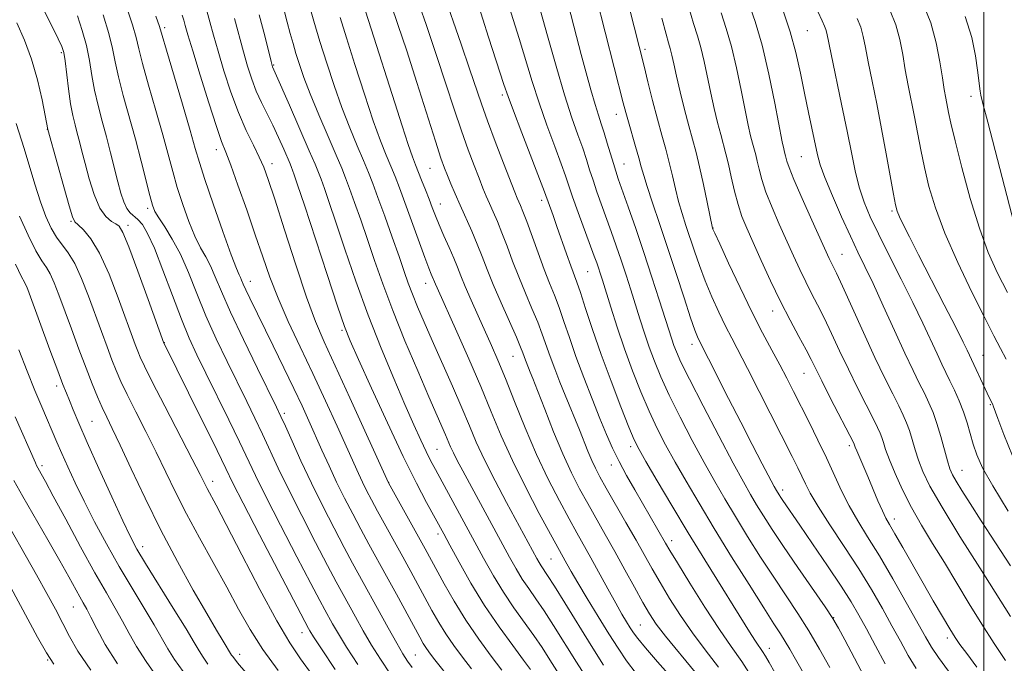
# Model space of a CAD drawing. Extents: x 2094800 to 2097700, y 312300 to 315200.
# Drawn here: x 2095290 to 2095504, y 312814 to 312955 of the extents above; entities that cross this region are included whole.
import ezdxf

# ---------------------------------------------------------------- set-up
doc = ezdxf.new("R2010")
doc.units = 0
doc.header["$MEASUREMENT"] = 0
for name, color, linetype, lineweight in [('32000', 7, 'Continuous', 0), ('DTM SPOT ELEVATION', 2, 'Continuous', 13), ('INDEX CONTOUR', 41, 'Continuous', 13), ('INTERMEDIATE CONTOUR', 44, 'Continuous', 0)]:
    doc.layers.add(name, color=color, linetype=linetype, lineweight=lineweight)

msp = doc.modelspace()

# ---------------------------------------------------------------- linework, layer by layer
at = {"layer": '32000', "flags": 128}
msp.add_lwpolyline([(2095500, 312500), (2095500, 315000)], dxfattribs=at)
at = {"layer": 'DTM SPOT ELEVATION'}
for p in [(2095321.29, 312953.17, 1004.35), (2095461.5, 312952.49, 1048.95), (2095298.75, 312947.68, 995.75), (2095426.08, 312948.41, 1038.35), (2095345.07, 312945.05, 1012.15), (2095394.91, 312938.48, 1027.65), (2095497.18, 312938.17, 1057.45), (2095419.84, 312934.25, 1035.35), (2095295.65, 312930.98, 993.95), (2095332.57, 312926.55, 1005.45), (2095344.69, 312923.49, 1008.55), (2095421.49, 312923.43, 1034.85), (2095460.13, 312925.04, 1047.05), (2095379.18, 312922.46, 1021.05), (2095403.51, 312915.47, 1027.55), (2095317.59, 312913.76, 999.65), (2095381.43, 312914.7, 1020.75), (2095479.96, 312913.17, 1051.75), (2095300.86, 312910.93, 993.85), (2095313.31, 312910.05, 996.45), (2095440.91, 312909.47, 1040.05), (2095469.01, 312903.72, 1046.85), (2095413.55, 312899.94, 1029.05), (2095339.93, 312897.85, 1004.65), (2095378.22, 312897.39, 1017.35), (2095453.94, 312891.34, 1041.35), (2095359.95, 312887.15, 1009.75), (2095321.22, 312884.44, 996.05), (2095436.28, 312884.1, 1035.45), (2095397.28, 312881.45, 1021.15), (2095499.79, 312881.71, 1052.85), (2095460.72, 312877.78, 1041.15), (2095297.73, 312874.98, 987.55), (2095501.36, 312870.93, 1051.85), (2095347.4, 312869.01, 1002.35), (2095305.4, 312867.3, 988.95), (2095380.71, 312861.18, 1012.95), (2095422.94, 312861.76, 1027.55), (2095470.64, 312862.01, 1041.65), (2095294.5, 312857.64, 984.35), (2095418.71, 312857.79, 1025.35), (2095495.24, 312856.63, 1048.85), (2095331.78, 312854.18, 994.55), (2095370.16, 312853.96, 1008.05), (2095456.07, 312852.28, 1036.45), (2095480.45, 312845.99, 1042.55), (2095380.87, 312842.71, 1009.55), (2095316.44, 312839.96, 988.55), (2095431.9, 312841.28, 1026.55), (2095405.56, 312837.25, 1017.05), (2095301.36, 312826.81, 981.15), (2095425.04, 312822.85, 1020.95), (2095467.25, 312824.47, 1034.05), (2095351.23, 312821.19, 995.35), (2095492.03, 312820, 1041.55), (2095337.6, 312816.44, 990.55), (2095375.96, 312816.34, 1002.95), (2095453.18, 312817.75, 1028.65), (2095295.74, 312815.22, 977.85)]:
    msp.add_point(p, dxfattribs=at)
at = {"layer": 'INDEX CONTOUR'}
for points in [[(2095395.579, 312960.55, 1030), (2095398.626, 312950.796, 1030), (2095401.426, 312941.457, 1030), (2095402.936, 312936.744, 1030), (2095404.65, 312931.861, 1030), (2095406.357, 312927.248, 1030), (2095407.77, 312923.468, 1030), (2095408.711, 312920.846, 1030), (2095410.278, 312916.287, 1030), (2095411.504, 312912.877, 1030), (2095414.995, 312903.338, 1030), (2095415.53, 312901.834, 1030), (2095415.904, 312900.738, 1030), (2095416.269, 312899.628, 1030), (2095416.759, 312898.087, 1030), (2095418.601, 312892.197, 1030), (2095419.998, 312887.858, 1030), (2095421.611, 312883.106, 1030), (2095423.357, 312878.324, 1030), (2095425.164, 312873.73, 1030), (2095426.964, 312869.499, 1030), (2095428.725, 312865.721, 1030), (2095430.557, 312862.137, 1030), (2095432.607, 312858.4, 1030), (2095435.008, 312854.204, 1030), (2095437.84, 312849.402, 1030), (2095441.172, 312843.888, 1030), (2095444.963, 312837.727, 1030), (2095448.749, 312831.654, 1030), (2095451.957, 312826.575, 1030), (2095454.174, 312823.133, 1030), (2095455.615, 312820.923, 1030), (2095456.655, 312819.28, 1030), (2095457.649, 312817.584, 1030), (2095458.88, 312815.404, 1030), (2095460.616, 312812.357, 1030)], [(2095307.831, 312955.949, 1000), (2095309.081, 312951.898, 1000), (2095309.899, 312948.617, 1000), (2095310.499, 312945.681, 1000), (2095311.204, 312942.433, 1000), (2095312.251, 312938.384, 1000), (2095314.892, 312928.836, 1000), (2095316.143, 312924.074, 1000), (2095318.034, 312916.57, 1000), (2095318.609, 312914.47, 1000), (2095319.165, 312913.054, 1000), (2095319.991, 312911.648, 1000), (2095321.291, 312909.686, 1000), (2095322.937, 312907.047, 1000), (2095324.718, 312903.72, 1000), (2095326.477, 312899.724, 1000), (2095328.29, 312895.201, 1000), (2095330.287, 312890.322, 1000), (2095332.544, 312885.274, 1000), (2095334.909, 312880.31, 1000), (2095339.182, 312871.633, 1000), (2095340.967, 312867.973, 1000), (2095342.614, 312864.504, 1000), (2095346.056, 312857.057, 1000), (2095348.325, 312852.349, 1000), (2095351.164, 312846.706, 1000), (2095354.17, 312840.879, 1000), (2095356.809, 312835.847, 1000), (2095358.702, 312832.294, 1000), (2095362.878, 312824.658, 1000), (2095364.588, 312821.599, 1000), (2095366.424, 312818.457, 1000), (2095368.348, 312815.389, 1000), (2095370.501, 312812.221, 1000)], [(2095365.098, 312956.739, 1020), (2095366.352, 312952.882, 1020), (2095371.455, 312936.757, 1020), (2095373.056, 312931.765, 1020), (2095374.399, 312927.66, 1020), (2095375.318, 312924.987, 1020), (2095375.966, 312923.266, 1020), (2095377.324, 312919.896, 1020), (2095378.153, 312917.792, 1020), (2095378.948, 312915.732, 1020), (2095379.638, 312913.906, 1020), (2095380.321, 312912.134, 1020), (2095381.142, 312910.142, 1020), (2095382.186, 312907.76, 1020), (2095383.32, 312905.222, 1020), (2095384.351, 312902.866, 1020), (2095385.161, 312900.898, 1020), (2095385.919, 312898.996, 1020), (2095386.865, 312896.705, 1020), (2095388.164, 312893.721, 1020), (2095389.681, 312890.324, 1020), (2095392.593, 312883.845, 1020), (2095393.99, 312880.61, 1020), (2095395.609, 312876.659, 1020), (2095397.606, 312871.607, 1020), (2095399.914, 312865.862, 1020), (2095402.408, 312860.028, 1020), (2095404.955, 312854.635, 1020), (2095407.38, 312849.907, 1020), (2095409.498, 312845.993, 1020), (2095411.203, 312842.924, 1020), (2095414.248, 312837.486, 1020), (2095417.942, 312830.745, 1020), (2095419.665, 312827.629, 1020), (2095421.024, 312825.245, 1020), (2095422.052, 312823.512, 1020), (2095422.838, 312822.235, 1020), (2095423.525, 312821.169, 1020), (2095424.489, 312819.874, 1020), (2095426.16, 312817.86, 1020), (2095428.774, 312814.852, 1020), (2095436.26, 312806.386, 1020)], [(2095463.762, 312956.721, 1050), (2095464.686, 312954.636, 1050), (2095465.215, 312953.47, 1050), (2095465.505, 312952.752, 1050), (2095465.715, 312951.966, 1050), (2095466.651, 312947.406, 1050), (2095468.952, 312936.493, 1050), (2095470.174, 312930.561, 1050), (2095471.157, 312925.593, 1050), (2095471.989, 312921.548, 1050), (2095472.832, 312918.153, 1050), (2095473.845, 312915.098, 1050), (2095475.18, 312911.928, 1050), (2095476.991, 312908.156, 1050), (2095479.343, 312903.471, 1050), (2095481.966, 312898.288, 1050), (2095484.5, 312893.201, 1050), (2095486.654, 312888.713, 1050), (2095489.772, 312881.979, 1050), (2095490.833, 312879.744, 1050), (2095492.592, 312876.142, 1050), (2095493.566, 312874.072, 1050), (2095494.578, 312871.762, 1050), (2095495.519, 312869.343, 1050), (2095496.31, 312866.927, 1050), (2095497.661, 312862.278, 1050), (2095498.435, 312859.992, 1050), (2095499.703, 312857.175, 1050), (2095501.907, 312853.186, 1050), (2095505.295, 312847.678, 1050)], [(2095336.524, 312955.182, 1010), (2095338.453, 312947.922, 1010), (2095339.352, 312944.759, 1010), (2095340.27, 312941.923, 1010), (2095341.266, 312939.319, 1010), (2095342.382, 312936.85, 1010), (2095344.854, 312931.863, 1010), (2095346.107, 312929.196, 1010), (2095347.237, 312926.683, 1010), (2095348.646, 312923.437, 1010), (2095348.952, 312922.687, 1010), (2095349.189, 312922.057, 1010), (2095349.538, 312921.069, 1010), (2095350.287, 312918.856, 1010), (2095351.744, 312914.448, 1010), (2095356.702, 312899.328, 1010), (2095358.998, 312892.376, 1010), (2095360.504, 312887.987, 1010), (2095361.755, 312884.811, 1010), (2095363.533, 312880.801, 1010), (2095366.376, 312874.514, 1010), (2095369.858, 312866.923, 1010), (2095373.309, 312859.601, 1010), (2095376.18, 312853.816, 1010), (2095378.4, 312849.59, 1010), (2095382.161, 312842.729, 1010), (2095383.502, 312840.247, 1010), (2095385.507, 312836.566, 1010), (2095388.095, 312832.013, 1010), (2095391.082, 312827.136, 1010), (2095394.245, 312822.453, 1010), (2095397.214, 312818.35, 1010), (2095399.579, 312815.178, 1010), (2095401.066, 312813.145, 1010)], [(2095429.705, 312955.224, 1040), (2095430.659, 312951.765, 1040), (2095431.22, 312949.869, 1040), (2095431.582, 312948.608, 1040), (2095431.92, 312947.175, 1040), (2095432.34, 312945.24, 1040), (2095432.933, 312942.591, 1040), (2095433.751, 312939.147, 1040), (2095434.695, 312935.342, 1040), (2095435.625, 312931.741, 1040), (2095437.191, 312925.916, 1040), (2095437.963, 312922.772, 1040), (2095438.806, 312918.967, 1040), (2095439.614, 312915.097, 1040), (2095440.788, 312909.418, 1040), (2095440.866, 312909.227, 1040), (2095441.278, 312908.319, 1040), (2095442.354, 312905.981, 1040), (2095444.296, 312901.793, 1040), (2095446.786, 312896.507, 1040), (2095449.374, 312891.164, 1040), (2095451.694, 312886.598, 1040), (2095453.703, 312882.806, 1040), (2095455.44, 312879.574, 1040), (2095456.966, 312876.673, 1040), (2095458.435, 312873.813, 1040), (2095461.844, 312867.097, 1040), (2095463.78, 312863.211, 1040), (2095465.651, 312859.308, 1040), (2095468.929, 312852.128, 1040), (2095470.59, 312848.822, 1040), (2095472.46, 312845.592, 1040), (2095474.632, 312842.1, 1040), (2095477.188, 312837.947, 1040), (2095480.118, 312832.951, 1040), (2095483.049, 312827.794, 1040), (2095487.225, 312820.297, 1040), (2095488.562, 312818.035, 1040), (2095490.086, 312815.766, 1040), (2095492.247, 312812.802, 1040)], [(2095289.609, 312912.025, 990), (2095291.489, 312907.909, 990), (2095293.2, 312904.502, 990), (2095294.494, 312902.298, 990), (2095295.467, 312900.845, 990), (2095296.305, 312899.451, 990), (2095297.179, 312897.531, 990), (2095298.191, 312894.914, 990), (2095300.931, 312887.431, 990), (2095302.558, 312883.04, 990), (2095304.117, 312878.907, 990), (2095305.463, 312875.456, 990), (2095306.615, 312872.645, 990), (2095307.634, 312870.314, 990), (2095308.622, 312868.21, 990), (2095309.829, 312865.71, 990), (2095311.545, 312862.099, 990), (2095313.98, 312856.886, 990), (2095317.015, 312850.49, 990), (2095320.453, 312843.556, 990), (2095324.067, 312836.704, 990), (2095327.523, 312830.466, 990), (2095330.458, 312825.346, 990), (2095332.601, 312821.709, 990), (2095334.03, 312819.348, 990), (2095335.888, 312816.307, 990), (2095336.117, 312815.987, 990), (2095337.182, 312814.626, 990), (2095338.947, 312812.458, 990)], [(2095285.183, 312848.035, 980), (2095293.313, 312833.801, 980), (2095295.572, 312829.76, 980), (2095297.466, 312826.274, 980), (2095299.066, 312823.214, 980), (2095300.531, 312820.364, 980), (2095302.366, 312817.174, 980), (2095305.166, 312813.006, 980)]]:
    msp.add_polyline3d(points, dxfattribs=at)
at = {"layer": 'INTERMEDIATE CONTOUR'}
for points in [[(2095420.338, 312966.555, 1038), (2095425.848, 312944.742, 1038), (2095426.697, 312941.335, 1038), (2095427.724, 312937.264, 1038), (2095428.78, 312933.21, 1038), (2095429.74, 312929.698, 1038), (2095430.591, 312926.63, 1038), (2095431.348, 312923.753, 1038), (2095432.032, 312920.871, 1038), (2095432.692, 312918.006, 1038), (2095433.382, 312915.239, 1038), (2095434.147, 312912.612, 1038), (2095434.987, 312910.019, 1038), (2095436.859, 312904.397, 1038), (2095437.938, 312901.257, 1038), (2095439.185, 312897.93, 1038), (2095440.625, 312894.48, 1038), (2095442.149, 312891.111, 1038), (2095443.619, 312888.059, 1038), (2095444.97, 312885.399, 1038), (2095448.395, 312878.835, 1038), (2095450.98, 312873.782, 1038), (2095458.16, 312859.604, 1038), (2095459.382, 312857.16, 1038), (2095460.253, 312855.349, 1038), (2095461.04, 312853.658, 1038), (2095462.099, 312851.609, 1038), (2095463.809, 312848.73, 1038), (2095466.403, 312844.723, 1038), (2095469.527, 312839.992, 1038), (2095472.684, 312835.113, 1038), (2095475.469, 312830.564, 1038), (2095477.861, 312826.425, 1038), (2095479.935, 312822.679, 1038), (2095481.775, 312819.297, 1038), (2095483.499, 312816.211, 1038), (2095485.236, 312813.339, 1038)], [(2095374.198, 312965.683, 1024), (2095378.29, 312953.882, 1024), (2095380.596, 312947.107, 1024), (2095382.645, 312940.904, 1024), (2095384.432, 312935.418, 1024), (2095386.026, 312930.627, 1024), (2095387.479, 312926.512, 1024), (2095388.767, 312923.071, 1024), (2095389.847, 312920.306, 1024), (2095390.704, 312918.173, 1024), (2095391.43, 312916.43, 1024), (2095392.144, 312914.79, 1024), (2095392.944, 312912.995, 1024), (2095393.848, 312910.911, 1024), (2095394.853, 312908.436, 1024), (2095395.956, 312905.509, 1024), (2095397.171, 312902.239, 1024), (2095398.51, 312898.776, 1024), (2095399.961, 312895.276, 1024), (2095401.396, 312891.917, 1024), (2095402.659, 312888.883, 1024), (2095403.649, 312886.28, 1024), (2095405.345, 312881.452, 1024), (2095406.354, 312878.736, 1024), (2095407.473, 312875.86, 1024), (2095408.617, 312873.017, 1024), (2095411.761, 312865.403, 1024), (2095413.616, 312860.745, 1024), (2095414.447, 312858.747, 1024), (2095415.24, 312857.031, 1024), (2095416.21, 312855.187, 1024), (2095417.615, 312852.692, 1024), (2095421.903, 312845.226, 1024), (2095424.111, 312841.355, 1024), (2095427.605, 312835.133, 1024), (2095429.354, 312832.097, 1024), (2095431.426, 312828.645, 1024), (2095433.81, 312824.906, 1024), (2095436.431, 312821.121, 1024), (2095439.217, 312817.441, 1024), (2095442.105, 312813.67, 1024)], [(2095369.318, 312962.259, 1022), (2095372.161, 312953.851, 1022), (2095374.073, 312948.078, 1022), (2095376.285, 312941.197, 1022), (2095380.339, 312928.436, 1022), (2095381.556, 312924.724, 1022), (2095382.337, 312922.522, 1022), (2095382.979, 312920.893, 1022), (2095383.735, 312919.062, 1022), (2095384.655, 312916.891, 1022), (2095385.74, 312914.406, 1022), (2095388.252, 312908.784, 1022), (2095389.458, 312905.962, 1022), (2095390.527, 312903.273, 1022), (2095391.623, 312900.443, 1022), (2095392.971, 312897.114, 1022), (2095394.69, 312893.115, 1022), (2095397.997, 312885.628, 1022), (2095398.917, 312883.471, 1022), (2095399.396, 312882.253, 1022), (2095399.986, 312880.641, 1022), (2095400.661, 312878.935, 1022), (2095401.026, 312878.043, 1022), (2095401.598, 312876.61, 1022), (2095402.6, 312874.031, 1022), (2095404.172, 312869.951, 1022), (2095406.112, 312865.026, 1022), (2095408.132, 312860.164, 1022), (2095410.01, 312856.063, 1022), (2095411.784, 312852.576, 1022), (2095413.556, 312849.342, 1022), (2095417.387, 312842.584, 1022), (2095419.478, 312838.867, 1022), (2095421.661, 312834.914, 1022), (2095423.764, 312831.075, 1022), (2095425.578, 312827.788, 1022), (2095427.017, 312825.296, 1022), (2095428.5, 312823.07, 1022), (2095430.568, 312820.388, 1022), (2095436.999, 312812.568, 1022)], [(2095381.929, 312961.12, 1026), (2095385.936, 312949.598, 1026), (2095387.8, 312944.199, 1026), (2095390.392, 312936.538, 1026), (2095391.714, 312932.819, 1026), (2095393.402, 312928.301, 1026), (2095395.198, 312923.62, 1026), (2095397.673, 312917.283, 1026), (2095398.205, 312915.968, 1026), (2095398.916, 312914.334, 1026), (2095399.445, 312913.038, 1026), (2095400.247, 312910.91, 1026), (2095402.718, 312904.035, 1026), (2095404.049, 312900.438, 1026), (2095405.232, 312897.437, 1026), (2095406.297, 312894.806, 1026), (2095407.32, 312892.138, 1026), (2095408.382, 312889.088, 1026), (2095409.577, 312885.543, 1026), (2095411.004, 312881.454, 1026), (2095412.709, 312876.861, 1026), (2095414.524, 312872.177, 1026), (2095416.228, 312867.904, 1026), (2095417.673, 312864.399, 1026), (2095418.995, 312861.41, 1026), (2095420.403, 312858.538, 1026), (2095422.048, 312855.479, 1026), (2095423.838, 312852.318, 1026), (2095430.548, 312840.715, 1026), (2095431.484, 312839.126, 1026), (2095433.129, 312836.405, 1026), (2095435.835, 312831.994, 1026), (2095439.12, 312826.742, 1026), (2095442.294, 312821.853, 1026), (2095444.868, 312818.14, 1026), (2095447.162, 312814.864, 1026), (2095449.697, 312810.895, 1026)], [(2095415.415, 312959.999, 1036), (2095421.333, 312936.736, 1036), (2095421.869, 312934.688, 1036), (2095422.44, 312932.642, 1036), (2095424.009, 312927.268, 1036), (2095424.732, 312924.735, 1036), (2095425.258, 312922.775, 1036), (2095425.77, 312920.915, 1036), (2095426.518, 312918.486, 1036), (2095427.692, 312914.971, 1036), (2095429.226, 312910.467, 1036), (2095430.994, 312905.22, 1036), (2095432.852, 312899.567, 1036), (2095434.598, 312894.195, 1036), (2095436.016, 312889.878, 1036), (2095436.953, 312887.167, 1036), (2095437.513, 312885.716, 1036), (2095437.863, 312884.954, 1036), (2095439.941, 312880.889, 1036), (2095444.307, 312872.284, 1036), (2095446.949, 312867.108, 1036), (2095449.47, 312862.216, 1036), (2095451.648, 312858.026, 1036), (2095454.261, 312853.065, 1036), (2095454.756, 312852.161, 1036), (2095455.308, 312851.247, 1036), (2095455.661, 312850.697, 1036), (2095456.125, 312850, 1036), (2095459.808, 312844.66, 1036), (2095462.636, 312840.538, 1036), (2095465.872, 312835.775, 1036), (2095468.829, 312831.334, 1036), (2095471.011, 312827.896, 1036), (2095472.697, 312825.02, 1036), (2095474.354, 312821.985, 1036), (2095476.325, 312818.298, 1036), (2095478.436, 312814.388, 1036)], [(2095352.753, 312958.425, 1016), (2095353.85, 312954.589, 1016), (2095355.159, 312950.171, 1016), (2095356.629, 312945.412, 1016), (2095358.224, 312940.54, 1016), (2095359.911, 312935.777, 1016), (2095361.636, 312931.339, 1016), (2095363.267, 312927.406, 1016), (2095364.656, 312924.151, 1016), (2095365.723, 312921.595, 1016), (2095366.678, 312919.163, 1016), (2095367.804, 312916.127, 1016), (2095369.285, 312912.022, 1016), (2095370.918, 312907.435, 1016), (2095372.401, 312903.212, 1016), (2095373.522, 312899.97, 1016), (2095374.421, 312897.408, 1016), (2095375.326, 312894.993, 1016), (2095376.439, 312892.252, 1016), (2095377.852, 312888.947, 1016), (2095379.631, 312884.902, 1016), (2095384.035, 312874.976, 1016), (2095386.089, 312870.251, 1016), (2095387.739, 312866.329, 1016), (2095389.261, 312862.77, 1016), (2095391.049, 312858.914, 1016), (2095393.359, 312854.337, 1016), (2095395.879, 312849.554, 1016), (2095402.441, 312837.393, 1016), (2095402.942, 312836.501, 1016), (2095403.404, 312835.744, 1016), (2095404.796, 312833.656, 1016), (2095406.285, 312831.335, 1016), (2095408.582, 312827.656, 1016), (2095414.327, 312818.402, 1016), (2095417.037, 312814.101, 1016)], [(2095389.434, 312958.931, 1028), (2095391.917, 312951.11, 1028), (2095395.287, 312940.801, 1028), (2095396.196, 312938.13, 1028), (2095397.355, 312934.992, 1028), (2095399.184, 312930.197, 1028), (2095404.111, 312917.372, 1028), (2095405.995, 312912.206, 1028), (2095406.848, 312909.819, 1028), (2095408.965, 312903.812, 1028), (2095409.904, 312901.19, 1028), (2095411.21, 312897.661, 1028), (2095411.982, 312895.393, 1028), (2095413.108, 312891.912, 1028), (2095414.615, 312887.32, 1028), (2095416.489, 312881.899, 1028), (2095418.655, 312876.025, 1028), (2095420.803, 312870.45, 1028), (2095422.563, 312866.022, 1028), (2095423.729, 312863.232, 1028), (2095424.757, 312861.154, 1028), (2095426.267, 312858.508, 1028), (2095428.715, 312854.332, 1028), (2095431.909, 312848.945, 1028), (2095435.495, 312842.98, 1028), (2095439.131, 312837.033, 1028), (2095449.211, 312820.8, 1028), (2095450.309, 312819.082, 1028), (2095451.697, 312817.054, 1028), (2095452.326, 312816.069, 1028), (2095453.147, 312814.646, 1028), (2095454.363, 312812.486, 1028)], [(2095409.27, 312958.324, 1034), (2095411.087, 312951.236, 1034), (2095412.115, 312947.319, 1034), (2095413.189, 312943.327, 1034), (2095414.232, 312939.573, 1034), (2095415.153, 312936.41, 1034), (2095415.896, 312934.053, 1034), (2095416.529, 312932.16, 1034), (2095417.153, 312930.249, 1034), (2095417.84, 312927.982, 1034), (2095419.154, 312923.5, 1034), (2095419.663, 312921.878, 1034), (2095420.235, 312920.209, 1034), (2095422.397, 312914.076, 1034), (2095424.032, 312909.361, 1034), (2095425.817, 312904.098, 1034), (2095427.58, 312898.755, 1034), (2095429.171, 312893.823, 1034), (2095431.917, 312885.197, 1034), (2095432.377, 312883.836, 1034), (2095432.915, 312882.424, 1034), (2095433.905, 312880.226, 1034), (2095435.767, 312876.453, 1034), (2095438.716, 312870.701, 1034), (2095442.156, 312864.105, 1034), (2095445.287, 312858.186, 1034), (2095447.515, 312854.072, 1034), (2095449.076, 312851.319, 1034), (2095450.411, 312849.092, 1034), (2095451.918, 312846.657, 1034), (2095453.823, 312843.685, 1034), (2095456.31, 312839.95, 1034), (2095459.422, 312835.409, 1034), (2095465.34, 312826.845, 1034), (2095467.065, 312824.24, 1034), (2095468.275, 312822.194, 1034), (2095469.641, 312819.637, 1034), (2095473.859, 312811.64, 1034)], [(2095448.639, 312958.689, 1046), (2095450.079, 312954.513, 1046), (2095451.59, 312949.328, 1046), (2095453.062, 312943.055, 1046), (2095454.367, 312936.679, 1046), (2095455.992, 312928.264, 1046), (2095456.316, 312926.715, 1046), (2095456.48, 312926.038, 1046), (2095456.714, 312925.169, 1046), (2095457.008, 312924.009, 1046), (2095457.486, 312922.636, 1046), (2095458.548, 312920.026, 1046), (2095460.339, 312915.919, 1046), (2095462.447, 312911.2, 1046), (2095466.238, 312902.814, 1046), (2095466.666, 312901.92, 1046), (2095467.09, 312901.074, 1046), (2095467.806, 312899.595, 1046), (2095469.115, 312896.77, 1046), (2095473.716, 312886.637, 1046), (2095476.233, 312881.192, 1046), (2095478.375, 312876.724, 1046), (2095480.093, 312873.268, 1046), (2095481.417, 312870.645, 1046), (2095482.393, 312868.651, 1046), (2095483.127, 312866.975, 1046), (2095483.738, 312865.28, 1046), (2095484.335, 312863.305, 1046), (2095484.979, 312861.097, 1046), (2095485.717, 312858.778, 1046), (2095486.667, 312856.33, 1046), (2095488.225, 312853.164, 1046), (2095490.857, 312848.551, 1046), (2095494.761, 312842.165, 1046), (2095499.076, 312835.293, 1046), (2095505.819, 312824.716, 1046)], [(2095486.678, 312958.512, 1056), (2095488.39, 312954.246, 1056), (2095489.609, 312949.853, 1056), (2095490.406, 312945.705, 1056), (2095490.942, 312942.214, 1056), (2095491.355, 312939.661, 1056), (2095491.695, 312937.811, 1056), (2095492.304, 312934.693, 1056), (2095492.812, 312932.324, 1056), (2095493.727, 312928.453, 1056), (2095495.185, 312922.675, 1056), (2095497.024, 312915.909, 1056), (2095499.006, 312909.405, 1056), (2095500.957, 312904.096, 1056), (2095502.951, 312899.641, 1056), (2095505.127, 312895.383, 1056)], [(2095295.158, 312956.586, 996), (2095298.076, 312950.734, 996), (2095298.865, 312949.054, 996), (2095299.278, 312947.729, 996), (2095299.553, 312945.951, 996), (2095300.288, 312939.807, 996), (2095300.742, 312936.574, 996), (2095301.223, 312933.993, 996), (2095301.713, 312931.945, 996), (2095302.195, 312930.15, 996), (2095302.671, 312928.332, 996), (2095303.212, 312926.221, 996), (2095303.909, 312923.553, 996), (2095304.827, 312920.22, 996), (2095305.93, 312916.747, 996), (2095307.157, 312913.818, 996), (2095308.435, 312911.937, 996), (2095309.64, 312910.91, 996), (2095310.633, 312910.361, 996), (2095311.371, 312909.826, 996), (2095312.171, 312908.47, 996), (2095313.444, 312905.37, 996), (2095315.429, 312900.053, 996), (2095317.674, 312893.872, 996), (2095321.121, 312884.301, 996), (2095321.363, 312883.825, 996), (2095326.494, 312873.482, 996), (2095332.702, 312860.889, 996), (2095334.596, 312857.005, 996), (2095336.167, 312853.822, 996), (2095338.415, 312849.405, 996), (2095341.981, 312842.508, 996), (2095352.648, 312822.057, 996), (2095352.938, 312821.557, 996), (2095353.732, 312820.305, 996), (2095355.498, 312817.629, 996), (2095358.502, 312813.152, 996)], [(2095302.253, 312955.722, 998), (2095303.295, 312952.578, 998), (2095304.197, 312949.263, 998), (2095304.856, 312945.99, 998), (2095305.389, 312942.757, 998), (2095305.973, 312939.504, 998), (2095306.738, 312936.183, 998), (2095307.638, 312932.793, 998), (2095308.58, 312929.341, 998), (2095309.487, 312925.868, 998), (2095311.073, 312919.559, 998), (2095311.726, 312917.085, 998), (2095312.341, 312915.146, 998), (2095312.991, 312913.735, 998), (2095313.731, 312912.798, 998), (2095315.451, 312911.348, 998), (2095316.415, 312910.232, 998), (2095317.564, 312908.295, 998), (2095319.035, 312905.051, 998), (2095320.901, 312900.268, 998), (2095322.954, 312894.75, 998), (2095324.919, 312889.555, 998), (2095326.622, 312885.421, 998), (2095328.288, 312881.798, 998), (2095330.241, 312877.813, 998), (2095335.282, 312867.587, 998), (2095337.611, 312862.791, 998), (2095341.11, 312855.443, 998), (2095343.37, 312850.877, 998), (2095346.573, 312844.607, 998), (2095350.122, 312837.756, 998), (2095353.178, 312831.907, 998), (2095355.123, 312828.219, 998), (2095356.235, 312826.148, 998), (2095357.908, 312823.107, 998), (2095359.16, 312820.952, 998), (2095360.961, 312818.043, 998), (2095363.425, 312814.27, 998)], [(2095312.942, 312957.686, 1002), (2095314.231, 312953.786, 1002), (2095315.021, 312951.022, 1002), (2095315.619, 312948.578, 1002), (2095316.435, 312945.362, 1002), (2095317.75, 312940.639, 1002), (2095319.34, 312935.094, 1002), (2095320.855, 312929.769, 1002), (2095323.026, 312921.807, 1002), (2095324.037, 312918.322, 1002), (2095325.241, 312914.589, 1002), (2095326.568, 312910.883, 1002), (2095327.891, 312907.644, 1002), (2095329.108, 312905.167, 1002), (2095330.221, 312903.163, 1002), (2095331.261, 312901.195, 1002), (2095332.308, 312898.827, 1002), (2095333.658, 312895.608, 1002), (2095335.655, 312891.089, 1002), (2095338.465, 312885.126, 1002), (2095341.529, 312878.823, 1002), (2095345.686, 312870.383, 1002), (2095346.652, 312868.36, 1002), (2095347.617, 312866.217, 1002), (2095349.07, 312862.943, 1002), (2095351.002, 312858.671, 1002), (2095353.28, 312853.821, 1002), (2095355.756, 312848.805, 1002), (2095358.219, 312844.003, 1002), (2095360.44, 312839.787, 1002), (2095362.28, 312836.37, 1002), (2095370.015, 312822.246, 1002), (2095371.887, 312818.871, 1002), (2095373.221, 312816.57, 1002), (2095374.241, 312814.986, 1002), (2095375.286, 312813.555, 1002)], [(2095319.382, 312955.674, 1004), (2095320.143, 312953.427, 1004), (2095320.739, 312951.474, 1004), (2095321.666, 312948.291, 1004), (2095325.14, 312936.458, 1004), (2095326.819, 312930.702, 1004), (2095327.938, 312926.8, 1004), (2095328.841, 312923.766, 1004), (2095330.04, 312920.073, 1004), (2095331.873, 312914.707, 1004), (2095333.971, 312908.711, 1004), (2095335.791, 312903.64, 1004), (2095336.924, 312900.649, 1004), (2095337.505, 312899.279, 1004), (2095337.804, 312898.671, 1004), (2095338.064, 312898.082, 1004), (2095338.423, 312897.237, 1004), (2095338.987, 312895.977, 1004), (2095339.859, 312894.144, 1004), (2095344.962, 312883.733, 1004), (2095347.292, 312878.951, 1004), (2095349.47, 312874.429, 1004), (2095351.251, 312870.648, 1004), (2095352.741, 312867.395, 1004), (2095355.589, 312861.002, 1004), (2095357.139, 312857.56, 1004), (2095358.783, 312854.045, 1004), (2095360.51, 312850.534, 1004), (2095362.287, 312847.08, 1004), (2095364.071, 312843.727, 1004), (2095365.843, 312840.476, 1004), (2095369.668, 312833.54, 1004), (2095371.847, 312829.555, 1004), (2095376.921, 312820.206, 1004), (2095377.679, 312818.849, 1004), (2095378.254, 312817.908, 1004), (2095378.9, 312816.976, 1004), (2095379.919, 312815.64, 1004), (2095384.225, 312810.225, 1004)], [(2095325.061, 312955.924, 1006), (2095325.425, 312954.837, 1006), (2095325.779, 312953.628, 1006), (2095326.352, 312951.632, 1006), (2095327.391, 312948.138, 1006), (2095329.025, 312942.807, 1006), (2095330.907, 312936.793, 1006), (2095332.571, 312931.622, 1006), (2095333.702, 312928.328, 1006), (2095334.591, 312925.976, 1006), (2095335.676, 312923.137, 1006), (2095337.269, 312918.776, 1006), (2095339.169, 312913.42, 1006), (2095341.043, 312907.988, 1006), (2095342.666, 312903.164, 1006), (2095344.225, 312898.703, 1006), (2095346.014, 312894.126, 1006), (2095348.249, 312889.057, 1006), (2095350.833, 312883.536, 1006), (2095353.594, 312877.703, 1006), (2095356.349, 312871.769, 1006), (2095358.882, 312866.21, 1006), (2095363.529, 312855.871, 1006), (2095364.401, 312854.003, 1006), (2095365.299, 312852.185, 1006), (2095366.36, 312850.148, 1006), (2095367.702, 312847.667, 1006), (2095373.196, 312837.753, 1006), (2095374.967, 312834.528, 1006), (2095379.585, 312826.029, 1006), (2095381.058, 312823.434, 1006), (2095382.624, 312820.896, 1006), (2095384.346, 312818.379, 1006), (2095386.221, 312815.846, 1006), (2095388.227, 312813.257, 1006)], [(2095330.437, 312956.857, 1008), (2095331.151, 312954.405, 1008), (2095331.935, 312951.543, 1008), (2095332.922, 312948.03, 1008), (2095334.206, 312943.752, 1008), (2095335.725, 312939.108, 1008), (2095337.378, 312934.628, 1008), (2095339.057, 312930.746, 1008), (2095340.62, 312927.524, 1008), (2095341.917, 312924.933, 1008), (2095342.895, 312922.76, 1008), (2095343.877, 312920.064, 1008), (2095345.282, 312915.725, 1008), (2095347.382, 312909.091, 1008), (2095349.852, 312901.394, 1008), (2095352.22, 312894.337, 1008), (2095354.182, 312889.081, 1008), (2095356.098, 312884.617, 1008), (2095358.495, 312879.392, 1008), (2095361.677, 312872.42, 1008), (2095370.087, 312853.835, 1008), (2095378.088, 312839.5, 1008), (2095382.25, 312831.853, 1008), (2095384.437, 312828.02, 1008), (2095386.993, 312823.884, 1008), (2095389.791, 312819.783, 1008), (2095392.523, 312816.052, 1008), (2095394.832, 312813.023, 1008)], [(2095341.896, 312955.959, 1012), (2095343.102, 312951.365, 1012), (2095344.486, 312945.789, 1012), (2095344.712, 312944.927, 1012), (2095344.805, 312944.65, 1012), (2095345.406, 312943.303, 1012), (2095348.494, 312936.275, 1012), (2095352.828, 312926.33, 1012), (2095354.102, 312923.363, 1012), (2095354.831, 312921.58, 1012), (2095355.394, 312920.08, 1012), (2095356.121, 312918.054, 1012), (2095357.164, 312915.049, 1012), (2095358.63, 312910.703, 1012), (2095360.589, 312904.82, 1012), (2095362.963, 312897.867, 1012), (2095365.636, 312890.479, 1012), (2095368.472, 312883.248, 1012), (2095371.244, 312876.6, 1012), (2095373.702, 312870.92, 1012), (2095375.657, 312866.488, 1012), (2095377.161, 312863.156, 1012), (2095378.327, 312860.672, 1012), (2095379.299, 312858.721, 1012), (2095380.346, 312856.746, 1012), (2095390.845, 312837.408, 1012), (2095393.006, 312833.579, 1012), (2095395.189, 312830.005, 1012), (2095397.475, 312826.619, 1012), (2095401.814, 312820.563, 1012), (2095403.601, 312817.935, 1012), (2095405.329, 312815.249, 1012), (2095409.712, 312808.306, 1012)], [(2095347.274, 312957.216, 1014), (2095348.011, 312954.354, 1014), (2095348.658, 312951.901, 1014), (2095349.276, 312949.687, 1014), (2095349.918, 312947.511, 1014), (2095350.655, 312945.154, 1014), (2095351.636, 312942.322, 1014), (2095353.029, 312938.702, 1014), (2095354.902, 312934.179, 1014), (2095356.932, 312929.434, 1014), (2095358.696, 312925.347, 1014), (2095359.899, 312922.511, 1014), (2095360.753, 312920.375, 1014), (2095361.599, 312918.103, 1014), (2095362.703, 312915.038, 1014), (2095364.041, 312911.242, 1014), (2095365.515, 312906.957, 1014), (2095367.076, 312902.347, 1014), (2095368.857, 312897.254, 1014), (2095371.04, 312891.442, 1014), (2095373.697, 312884.871, 1014), (2095376.475, 312878.293, 1014), (2095378.91, 312872.656, 1014), (2095382.562, 312864.303, 1014), (2095383.654, 312861.727, 1014), (2095384.269, 312860.4, 1014), (2095385.11, 312858.74, 1014), (2095386.3, 312856.499, 1014), (2095396.5, 312837.664, 1014), (2095397.956, 312835.073, 1014), (2095399.296, 312832.874, 1014), (2095400.705, 312830.784, 1014), (2095402.268, 312828.554, 1014), (2095404.05, 312825.949, 1014), (2095406.104, 312822.777, 1014), (2095411.144, 312814.741, 1014), (2095414.104, 312810.058, 1014)], [(2095403.251, 312956.86, 1032), (2095404.794, 312951.348, 1032), (2095406.655, 312944.784, 1032), (2095408.516, 312938.496, 1032), (2095410.116, 312933.526, 1032), (2095411.423, 312929.775, 1032), (2095412.462, 312926.858, 1032), (2095413.275, 312924.414, 1032), (2095413.982, 312922.174, 1032), (2095414.716, 312919.894, 1032), (2095415.584, 312917.378, 1032), (2095418.696, 312908.707, 1032), (2095419.781, 312905.597, 1032), (2095420.861, 312902.418, 1032), (2095421.924, 312899.191, 1032), (2095422.965, 312895.955, 1032), (2095424.965, 312889.613, 1032), (2095425.958, 312886.527, 1032), (2095426.994, 312883.471, 1032), (2095428.136, 312880.374, 1032), (2095429.534, 312876.978, 1032), (2095431.366, 312872.976, 1032), (2095433.721, 312868.211, 1032), (2095436.356, 312863.121, 1032), (2095438.947, 312858.293, 1032), (2095441.262, 312854.138, 1032), (2095443.458, 312850.36, 1032), (2095445.792, 312846.49, 1032), (2095448.44, 312842.192, 1032), (2095451.286, 312837.67, 1032), (2095454.133, 312833.263, 1032), (2095459.371, 312825.388, 1032), (2095461.803, 312821.547, 1032), (2095464.147, 312817.545, 1032), (2095466.353, 312813.579, 1032)], [(2095435.597, 312957.547, 1042), (2095436.652, 312954.073, 1042), (2095437.506, 312951.417, 1042), (2095438.251, 312948.848, 1042), (2095438.967, 312945.802, 1042), (2095440.413, 312938.875, 1042), (2095441.165, 312935.519, 1042), (2095441.902, 312932.466, 1042), (2095442.577, 312929.84, 1042), (2095443.7, 312925.659, 1042), (2095444.258, 312923.386, 1042), (2095444.885, 312920.587, 1042), (2095445.588, 312917.519, 1042), (2095446.36, 312914.571, 1042), (2095447.219, 312911.982, 1042), (2095448.27, 312909.399, 1042), (2095449.643, 312906.316, 1042), (2095451.416, 312902.393, 1042), (2095453.469, 312897.944, 1042), (2095455.635, 312893.447, 1042), (2095457.745, 312889.322, 1042), (2095459.646, 312885.764, 1042), (2095461.184, 312882.91, 1042), (2095462.301, 312880.755, 1042), (2095464.623, 312876.089, 1042), (2095466.49, 312872.427, 1042), (2095471.598, 312862.5, 1042), (2095471.694, 312862.273, 1042), (2095471.757, 312862.081, 1042), (2095471.911, 312861.669, 1042), (2095472.249, 312860.848, 1042), (2095474.651, 312855.238, 1042), (2095476.872, 312849.97, 1042), (2095477.843, 312847.768, 1042), (2095478.615, 312846.195, 1042), (2095479.423, 312844.755, 1042), (2095480.576, 312842.774, 1042), (2095482.29, 312839.767, 1042), (2095486.715, 312831.977, 1042), (2095488.957, 312828.097, 1042), (2095490.963, 312824.677, 1042), (2095492.566, 312821.989, 1042), (2095493.71, 312820.139, 1042), (2095494.772, 312818.582, 1042), (2095496.24, 312816.606, 1042), (2095498.463, 312813.683, 1042)], [(2095442.646, 312956.381, 1044), (2095443.792, 312952.965, 1044), (2095444.921, 312949.088, 1044), (2095446.015, 312944.429, 1044), (2095447.025, 312939.532, 1044), (2095447.893, 312935.16, 1044), (2095448.578, 312931.892, 1044), (2095449.109, 312929.591, 1044), (2095449.529, 312927.939, 1044), (2095450.207, 312925.414, 1044), (2095450.544, 312924.041, 1044), (2095450.946, 312922.298, 1044), (2095451.537, 312920.077, 1044), (2095452.454, 312917.299, 1044), (2095453.779, 312913.951, 1044), (2095455.358, 312910.299, 1044), (2095458.479, 312903.365, 1044), (2095459.854, 312900.379, 1044), (2095461.15, 312897.683, 1044), (2095462.418, 312895.198, 1044), (2095463.726, 312892.679, 1044), (2095465.15, 312889.84, 1044), (2095466.747, 312886.473, 1044), (2095468.514, 312882.679, 1044), (2095470.428, 312878.64, 1044), (2095472.432, 312874.576, 1044), (2095474.316, 312870.857, 1044), (2095475.83, 312867.896, 1044), (2095476.802, 312865.959, 1044), (2095477.362, 312864.737, 1044), (2095477.716, 312863.776, 1044), (2095478.06, 312862.66, 1044), (2095478.561, 312861.118, 1044), (2095479.375, 312858.92, 1044), (2095480.62, 312855.922, 1044), (2095482.258, 312852.343, 1044), (2095484.212, 312848.489, 1044), (2095486.41, 312844.598, 1044), (2095488.808, 312840.627, 1044), (2095491.365, 312836.461, 1044), (2095496.782, 312827.499, 1044), (2095499.537, 312823.035, 1044), (2095502.235, 312818.837, 1044), (2095504.737, 312815.091, 1044)], [(2095456.215, 312956.865, 1048), (2095457.754, 312952.28, 1048), (2095458.987, 312947.723, 1048), (2095459.974, 312943.265, 1048), (2095460.85, 312938.904, 1048), (2095461.712, 312934.686, 1048), (2095463.662, 312925.4, 1048), (2095464.254, 312923.248, 1048), (2095465.275, 312920.457, 1048), (2095466.93, 312916.489, 1048), (2095468.938, 312911.932, 1048), (2095470.895, 312907.649, 1048), (2095472.52, 312904.219, 1048), (2095474.039, 312901.069, 1048), (2095475.802, 312897.337, 1048), (2095478.037, 312892.464, 1048), (2095480.48, 312887.092, 1048), (2095482.742, 312882.167, 1048), (2095484.527, 312878.406, 1048), (2095485.896, 312875.621, 1048), (2095487.005, 312873.393, 1048), (2095487.985, 312871.342, 1048), (2095488.891, 312869.212, 1048), (2095489.76, 312866.783, 1048), (2095490.61, 312863.95, 1048), (2095492.059, 312858.636, 1048), (2095492.582, 312856.945, 1048), (2095493.135, 312855.647, 1048), (2095493.933, 312854.22, 1048), (2095495.17, 312852.204, 1048), (2095496.964, 312849.375, 1048), (2095499.416, 312845.57, 1048), (2095502.514, 312840.802, 1048), (2095505.809, 312835.79, 1048)], [(2095479.524, 312956.832, 1054), (2095480.762, 312953.748, 1054), (2095481.644, 312950.557, 1054), (2095482.281, 312947.279, 1054), (2095482.845, 312943.945, 1054), (2095483.47, 312940.578, 1054), (2095484.835, 312933.713, 1054), (2095486.206, 312926.514, 1054), (2095487.006, 312922.657, 1054), (2095488.001, 312918.51, 1054), (2095489.406, 312913.824, 1054), (2095491.466, 312908.316, 1054), (2095494.281, 312901.918, 1054), (2095497.384, 312895.429, 1054), (2095500.166, 312889.866, 1054), (2095502.179, 312885.945, 1054), (2095503.628, 312883.197, 1054), (2095504.883, 312880.852, 1054)], [(2095289.026, 312954.249, 994), (2095290.701, 312950.437, 994), (2095292.228, 312946.305, 994), (2095293.517, 312941.766, 994), (2095294.525, 312937.413, 994), (2095295.22, 312934.005, 994), (2095295.81, 312930.96, 994), (2095297.895, 312923.369, 994), (2095299.254, 312918.463, 994), (2095300.432, 312914.287, 994), (2095301.163, 312911.908, 994), (2095301.696, 312910.826, 994), (2095302.405, 312910.151, 994), (2095303.581, 312909.074, 994), (2095305.184, 312907.133, 994), (2095307.09, 312903.946, 994), (2095309.156, 312899.375, 994), (2095311.156, 312894.239, 994), (2095314.86, 312884.068, 994), (2095315.425, 312882.565, 994), (2095315.953, 312881.258, 994), (2095316.847, 312879.341, 994), (2095318.559, 312875.932, 994), (2095321.326, 312870.561, 994), (2095327.297, 312859.04, 994), (2095329.03, 312855.655, 994), (2095330.544, 312852.661, 994), (2095332.474, 312849.031, 994), (2095334.682, 312844.782, 994), (2095338.08, 312838.175, 994), (2095342.044, 312830.561, 994), (2095345.737, 312823.737, 994), (2095348.571, 312818.982, 994), (2095350.938, 312815.5, 994), (2095353.479, 312811.974, 994)], [(2095359.582, 312955.37, 1018), (2095360.92, 312950.977, 1018), (2095362.757, 312945.121, 1018), (2095364.832, 312938.689, 1018), (2095366.794, 312932.852, 1018), (2095368.37, 312928.499, 1018), (2095369.603, 312925.378, 1018), (2095370.616, 312922.955, 1018), (2095371.536, 312920.712, 1018), (2095372.511, 312918.209, 1018), (2095373.699, 312915.023, 1018), (2095378.052, 312903.003, 1018), (2095378.931, 312900.67, 1018), (2095379.438, 312899.403, 1018), (2095380.34, 312897.222, 1018), (2095380.712, 312896.372, 1018), (2095385.001, 312886.812, 1018), (2095387.615, 312880.904, 1018), (2095390.221, 312874.853, 1018), (2095392.501, 312869.355, 1018), (2095394.68, 312864.152, 1018), (2095397.121, 312858.744, 1018), (2095400.029, 312852.866, 1018), (2095402.992, 312847.196, 1018), (2095405.44, 312842.643, 1018), (2095408.986, 312836.19, 1018), (2095409.929, 312834.535, 1018), (2095411.389, 312832.058, 1018), (2095413.471, 312828.617, 1018), (2095415.875, 312824.696, 1018), (2095418.201, 312820.939, 1018), (2095420.174, 312817.812, 1018), (2095422.036, 312815.061, 1018), (2095424.153, 312812.255, 1018)], [(2095472.369, 312955.151, 1052), (2095473.133, 312953.25, 1052), (2095473.679, 312951.261, 1052), (2095474.157, 312948.853, 1052), (2095474.748, 312945.675, 1052), (2095475.585, 312941.495, 1052), (2095476.602, 312936.534, 1052), (2095477.679, 312931.129, 1052), (2095478.707, 312925.664, 1052), (2095480.286, 312916.862, 1052), (2095480.731, 312914.519, 1052), (2095481.097, 312913.131, 1052), (2095481.589, 312911.924, 1052), (2095482.41, 312910.197, 1052), (2095483.734, 312907.541, 1052), (2095485.731, 312903.621, 1052), (2095491.356, 312892.682, 1052), (2095493.856, 312887.793, 1052), (2095495.465, 312884.586, 1052), (2095496.342, 312882.777, 1052), (2095501.245, 312872.359, 1052), (2095501.918, 312870.96, 1052), (2095502.02, 312870.659, 1052), (2095503.024, 312867.897, 1052), (2095504.316, 312864.419, 1052), (2095506.218, 312859.762, 1052)], [(2095495.907, 312955.592, 1058), (2095497.325, 312951.032, 1058), (2095498.148, 312947.053, 1058), (2095498.6, 312943.883, 1058), (2095499.172, 312939.304, 1058), (2095499.324, 312938.469, 1058), (2095499.773, 312936.631, 1058), (2095500.83, 312932.528, 1058), (2095506.579, 312910.404, 1058)], [(2095288.85, 312932.282, 992), (2095290.625, 312926.78, 992), (2095292.937, 312919.011, 992), (2095294.158, 312915.147, 992), (2095295.331, 312911.952, 992), (2095296.482, 312909.42, 992), (2095297.661, 312907.428, 992), (2095300.242, 312904.059, 992), (2095301.66, 312901.731, 992), (2095303.156, 312898.462, 992), (2095304.672, 312894.578, 992), (2095307.492, 312886.85, 992), (2095308.709, 312883.554, 992), (2095309.771, 312880.736, 992), (2095310.708, 312878.357, 992), (2095311.731, 312875.993, 992), (2095313.097, 312873.123, 992), (2095314.974, 312869.386, 992), (2095317.174, 312865.056, 992), (2095319.421, 312860.569, 992), (2095323.651, 312851.862, 992), (2095326.05, 312847.137, 992), (2095328.88, 312841.871, 992), (2095334.823, 312831.082, 992), (2095337.404, 312826.31, 992), (2095339.905, 312821.881, 992), (2095342.69, 312817.5, 992), (2095346.002, 312812.948, 992)], [(2095288.74, 312901.576, 988), (2095290.077, 312898.807, 988), (2095290.691, 312897.63, 988), (2095290.95, 312897.171, 988), (2095291.202, 312896.599, 988), (2095291.71, 312895.25, 988), (2095296.254, 312882.897, 988), (2095297.949, 312878.328, 988), (2095299.088, 312875.309, 988), (2095299.836, 312873.397, 988), (2095300.484, 312871.805, 988), (2095301.311, 312869.802, 988), (2095302.544, 312866.9, 988), (2095304.393, 312862.668, 988), (2095306.937, 312856.969, 988), (2095309.712, 312850.829, 988), (2095312.123, 312845.565, 988), (2095313.789, 312842.051, 988), (2095315.21, 312839.39, 988), (2095317.102, 312836.243, 988), (2095323.141, 312826.551, 988), (2095325.932, 312822.032, 988), (2095327.717, 312819.043, 988), (2095328.79, 312817.207, 988), (2095329.661, 312815.824, 988), (2095330.726, 312814.34, 988)], [(2095289.473, 312882.862, 986), (2095291.265, 312878.204, 986), (2095292.954, 312874.034, 986), (2095294.467, 312870.453, 986), (2095297.768, 312862.719, 986), (2095298.821, 312860.283, 986), (2095300.122, 312857.361, 986), (2095301.733, 312853.894, 986), (2095303.688, 312849.885, 986), (2095306, 312845.374, 986), (2095308.591, 312840.551, 986), (2095311.359, 312835.645, 986), (2095314.177, 312830.889, 986), (2095316.815, 312826.544, 986), (2095319.013, 312822.878, 986), (2095321.962, 312817.678, 986), (2095323.434, 312815.34, 986), (2095325.334, 312812.693, 986)], [(2095288.658, 312868.263, 984), (2095293.064, 312858.218, 984), (2095293.345, 312857.628, 984), (2095293.592, 312857.154, 984), (2095294.337, 312855.838, 984), (2095295.254, 312854.174, 984), (2095296.979, 312850.981, 984), (2095299.693, 312845.917, 984), (2095302.927, 312839.918, 984), (2095306.045, 312834.239, 984), (2095308.552, 312829.841, 984), (2095310.505, 312826.507, 984), (2095312.095, 312823.725, 984), (2095313.538, 312821.03, 984), (2095315.135, 312818.149, 984), (2095317.207, 312814.857, 984), (2095319.942, 312811.046, 984)], [(2095288.404, 312854.377, 982), (2095290.354, 312850.917, 982), (2095295.785, 312841.461, 982), (2095298.4, 312836.876, 982), (2095300.373, 312833.355, 982), (2095302.757, 312829.026, 982), (2095303.528, 312827.665, 982), (2095304.27, 312826.329, 982), (2095305.176, 312824.571, 982), (2095306.449, 312822.023, 982), (2095308.307, 312818.619, 982), (2095310.98, 312814.374, 982)], [(2095283.416, 312838.877, 978), (2095293.554, 312820.228, 978), (2095295.478, 312816.746, 978), (2095297.078, 312814.312, 978)]]:
    msp.add_polyline3d(points, dxfattribs=at)

doc.saveas('drawing.dxf')
